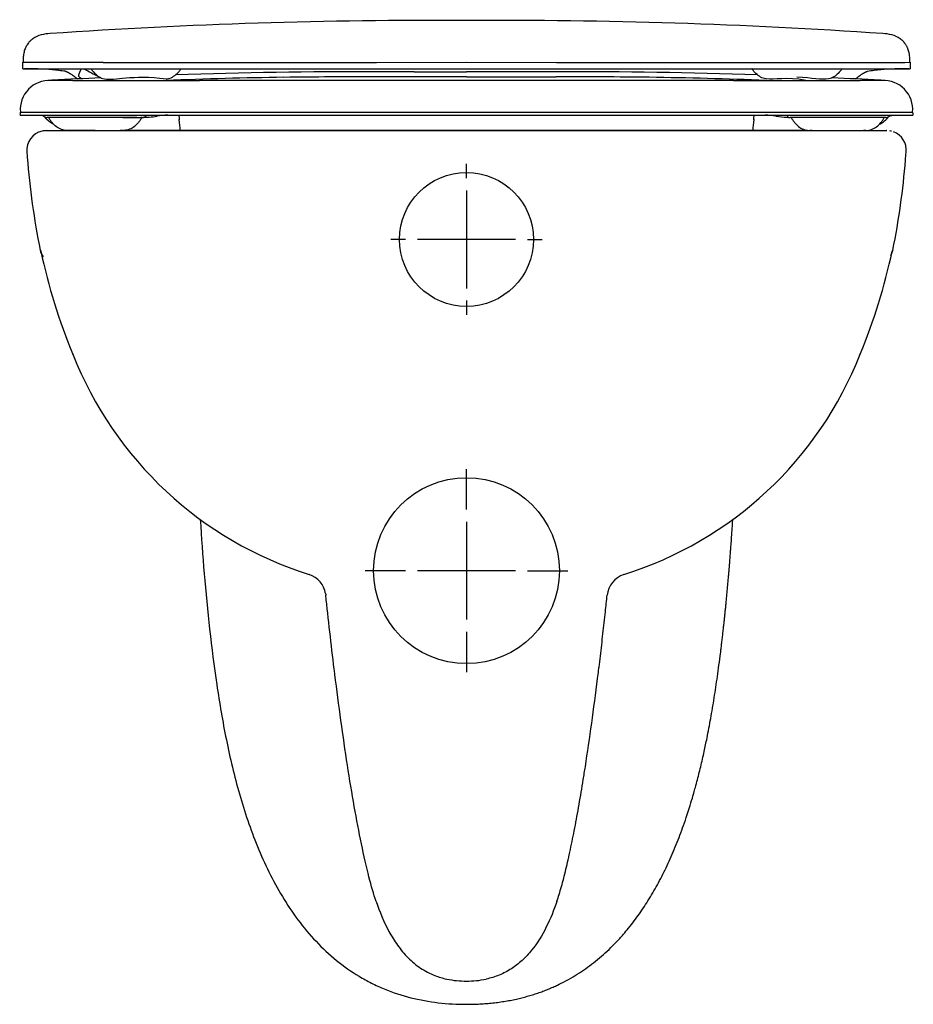
# Model space of a CAD drawing. Units: millimetres. Extents: x -18 to 986, y -35 to 1108.
# Drawn here: x 21 to 386, y 706 to 1108 of the extents above; entities that cross this region are included whole.
import ezdxf

# ---------------------------------------------------------------- set-up
doc = ezdxf.new("R2010")
doc.units = ezdxf.units.MM
doc.layers.add('Default', color=7, linetype='Continuous')
doc.layers.add('DV1_Default', color=7, linetype='Continuous')

# ---------------------------------------------------------------- blocks, each defined once
blk = doc.blocks.new('SEANNOT_GROUP')
at = {"layer": 'Default', "color": 136}
for p, q in [((203.5, 1043.42), (203.5, 1049.3)), ((203.5, 1038.42), (203.5, 998.42)), ((178.5, 1018.42), (172.62, 1018.42)), ((223.5, 1018.42), (183.5, 1018.42)), ((228.5, 1018.42), (234.38, 1018.42)), ((203.5, 993.42), (203.5, 987.55))]:
    blk.add_line(p, q, dxfattribs=at)
blk = doc.blocks.new('SEANNOT_GROUP1')
at = {"layer": 'Default', "color": 136}
for p, q in [((203.5, 908.02), (203.5, 924.52)), ((203.5, 903.02), (203.5, 863.02)), ((178.5, 883.02), (162, 883.02)), ((223.5, 883.02), (183.5, 883.02)), ((228.5, 883.02), (245, 883.02)), ((203.5, 858.02), (203.5, 841.52))]:
    blk.add_line(p, q, dxfattribs=at)
blk = doc.blocks.new('SE')
at = {"layer": 'DV1_Default', "color": 7}
for p, q in [((166.74, 1090.82), (203.5, 1090.84)), ((203.5, 1090.84), (240.26, 1090.82)), ((384.89, 1090.86), (384.89, 1090.85)), ((22.05, 1088.17), (166.74, 1088.17)), ((166.74, 1088.17), (203.5, 1088.17)), ((182.04, 1086.94), (186.34, 1086.95)), ((186.34, 1086.95), (203.5, 1086.97)), ((203.5, 1088.17), (240.26, 1088.17)), ((220.65, 1086.95), (203.5, 1086.97)), ((224.94, 1086.94), (220.65, 1086.95)), ((240.23, 1086.93), (224.94, 1086.94)), ((240.26, 1088.17), (384.95, 1088.17)), ((203.5, 1083.38), (166.77, 1083.38)), ((203.5, 1084.94), (166.87, 1084.92)), ((203.5, 1084.94), (240.13, 1084.92)), ((240.23, 1083.38), (203.5, 1083.38)), ((21.05, 1069.17), (166.74, 1069.17)), ((29.85, 1069.17), (30.82, 1068.71)), ((30.84, 1068.72), (31.33, 1068.44)), ((34.58, 1068.26), (32.1, 1068.26)), ((36.37, 1068.26), (34.58, 1068.26)), ((38.83, 1068.26), (36.37, 1068.26)), ((36.37, 1068.26), (36.37, 1068.26)), ((40.26, 1068.26), (38.83, 1068.26)), ((63.04, 1068.26), (40.26, 1068.26)), ((47.49, 1068.26), (47.49, 1068.26)), ((55.87, 1068.26), (55.87, 1068.25)), ((63.04, 1068.26), (71.2, 1068.26)), ((72.01, 1068.47), (73.75, 1068.47)), ((166.74, 1070.49), (203.5, 1070.49)), ((166.74, 1069.17), (203.5, 1069.17)), ((203.5, 1070.49), (240.26, 1070.49)), ((203.5, 1069.17), (240.26, 1069.17)), ((240.26, 1069.17), (385.95, 1069.17)), ((333.38, 1068.47), (335.01, 1068.47)), ((343.96, 1068.26), (335.79, 1068.26)), ((366.74, 1068.26), (343.96, 1068.26)), ((351.13, 1068.25), (351.13, 1068.26)), ((359.51, 1068.26), (359.51, 1068.25)), ((368.17, 1068.26), (366.74, 1068.26)), ((370.62, 1068.26), (368.17, 1068.26)), ((372.41, 1068.26), (370.62, 1068.26)), ((374.9, 1068.26), (372.41, 1068.26)), ((375.67, 1068.44), (376.15, 1068.72)), ((41.41, 1062.96), (41.2, 1062.96)), ((41.44, 1062.95), (41.41, 1062.96)), ((44.81, 1062.94), (41.44, 1062.95)), ((49.56, 1062.92), (44.81, 1062.94)), ((51.68, 1062.92), (49.56, 1062.92)), ((67.31, 1062.9), (68.49, 1062.9)), ((68.49, 1062.9), (155.11, 1062.9)), ((155.11, 1062.9), (203.5, 1062.9)), ((203.5, 1062.9), (251.88, 1062.9)), ((251.88, 1062.9), (286.19, 1062.9)), ((338.51, 1062.9), (341.11, 1062.9)), ((339.68, 1062.9), (339.67, 1062.9)), ((355.32, 1062.92), (365.56, 1062.95)), ((365.56, 1062.95), (365.58, 1062.96)), ((29.16, 1014.06), (29.46, 1013.68)), ((377.84, 1014.06), (377.53, 1013.68))]:
    blk.add_line(p, q, dxfattribs=at)
for centre, radius in [((203.5, 1018.42), 27.38), ((203.5, 883.02), 38)]:
    blk.add_circle(centre, radius, dxfattribs=at)
for centre, radius, start, end in [((190.52, -1186.36), 2294.33, 89.67575, 93.92862), ((216.68, -1179.14), 2287.12, 86.06406, 90.33009), ((33.32, 1089.43), 13.15, 89.9849, 122.9973), ((373.69, 1089.47), 13.11, 56.9474, 90.0701), ((-561.13, 1099.7), 583.29, 358.8676, 359.1309), ((88.95, 47349.9), 46259.15, 269.957836, 270.096352), ((320.37, 52270.16), 51179.41, 269.910306, 270.035506), ((363.82, 2912.04), 1821.31, 269.63096, 270.66123), ((973.15, 1099.79), 588.32, 180.86876, 181.13205), ((24.6, 969.1), 119.09, 85.4349, 90.9149), ((-114.72, 1088.28), 148.79, 359.818, 359.9504), ((17.09, 923.87), 164.82, 82.1687, 84.0851), ((84.69, 1153.59), 75.49, 240.1246, 245.3738), ((158.16, -1137.35), 2224.3, 89.77779, 91.89584), ((192.99, -9536.32), 10623.29, 90.05909, 90.14144), ((213.73, -9712.97), 10799.93, 89.859444, 89.940561), ((248.84, -1137.1), 2224.05, 88.10415, 90.22204), ((389.71, 925.04), 163.63, 95.8889, 97.8191), ((382.46, 967.39), 120.79, 89.1386, 94.5264), ((608.07, 1088.54), 235.14, 180.0954, 180.179), ((382.46, 967.39), 120.79, 89.1237, 89.1293), ((33.02, 1071.5), 11.97, 87.3967, 184.8351), ((56.04, 738.59), 345.6, 93.5945, 93.7296), ((158.16, -1137.35), 2224.3, 92.68398, 93.19349), ((102.79, 37897.88), 36814.49, 269.906285, 269.986874), ((73.35, 1120.78), 45.67, 231.5211, 233.4093), ((154.2, -742.98), 1827.86, 90.7946, 92.30412), ((168.14, -2362.26), 3447.18, 90.02113, 90.65305), ((238.79, -2374.28), 3459.21, 89.34805, 89.97778), ((255.74, -618.18), 1703.03, 87.63575, 89.246), ((304.21, 37897.88), 36814.49, 270.013126, 270.093715), ((248.84, -1137.1), 2224.05, 86.809, 87.31592), ((350.96, 738.59), 345.6, 86.2704, 86.4531), ((373.98, 1071.5), 11.97, 355.1624, 92.6059), ((-127.11, 1072.42), 148.2, 358.7437, 359.2565), ((36.57, -401.96), 1470.22, 89.87226, 90.15373), ((66.89, 392.23), 676.03, 89.84832, 90.33328), ((66.89, 392.23), 676.03, 89.6741, 89.7059), ((73, 1088.22), 19.76, 272.1554, 281.5246), ((81.01, 1043.39), 25.79, 89.2775, 99.0774), ((-4061.17, 700.63), 4163.42, 4.99124, 5.05449), ((4339.31, 711.92), 4034.07, 174.94399, 175.00922), ((325.98, 1043.39), 25.79, 80.9226, 90.7225), ((334, 1088.22), 19.76, 258.4754, 271.9175), ((335.66, 1069.32), 1.07, 188.2261, 266.0483), ((335.66, 1069.32), 1.07, 266.0483, 277.4324), ((340.12, 513.09), 555.18, 90.3587, 90.3977), ((340.12, 513.09), 555.18, 89.595, 90.1869), ((370.44, 72.59), 995.68, 89.88757, 90.13035), ((534.1, 1072.42), 148.18, 180.7435, 181.2564), ((31.68, 1054.9), 8, 102.4947, 185.2051), ((31.64, 1055.53), 7.37, 89.6252, 103.1975), ((39.73, 875.36), 187.61, 89.5505, 89.8352), ((41.39, 1092.53), 29.58, 267.8191, 270.0917), ((46.97, 978.31), 84.64, 90.019, 91.4578), ((46.97, 978.31), 84.64, 88.2407, 88.3294), ((51.54, 2823.07), 1760.16, 270.00447, 270.17082), ((51.6, 2858.78), 1795.86, 270.16564, 270.32945), ((61.96, 1093.36), 30.41, 269.9396, 272.15), ((63.13, 900.05), 162.92, 90.3309, 90.4149), ((64.13, 779.98), 282.99, 90.208, 90.3919), ((62.42, 1078.02), 15.07, 272.5989, 273.8616), ((344.58, 1078.02), 15.07, 266.1384, 267.4011), ((342.85, 776.21), 286.76, 89.6094, 89.7908), ((345.04, 1093.36), 30.41, 267.85, 270.0604), ((345.52, 1154.63), 91.67, 269.5525, 269.7017), ((355.4, 2858.78), 1795.86, 269.67055, 269.83436), ((355.45, 2823.07), 1760.16, 269.82918, 269.99553), ((365.61, 1092.53), 29.58, 269.9083, 272.1809), ((362.74, 1566.85), 503.9, 270.3232, 270.348), ((367.82, 774.2), 288.77, 90.2146, 90.3996), ((375.45, 1055.37), 7.52, 75.8763, 81.1301), ((375.31, 1054.9), 8, 354.7678, 69.337), ((375.3, 1054.9), 8, 355.7626, 9.6677), ((342.17, 1079.21), 319.44, 184.4949, 184.9043), ((342.37, 1076.86), 319.44, 184.4584, 191.3372), ((64.64, 1076.88), 319.44, 348.6585, 355.3443), ((-1159.63, 1181.85), 1548.18, 355.1499, 355.26199), ((35.03, 1015.27), 6, 191.6569, 219.2193), ((258.6, 1061.6), 234.09, 191.8127, 202.6388), ((143.98, 1062.97), 238.71, 337.4661, 348.0824), ((371.97, 1015.27), 6, 326.9245, 348.3431), ((185.1, 1027.61), 153.21, 201.4866, 252.5657), ((221.99, 1027.51), 153.09, 287.4123, 338.5354), ((136.04, 871.95), 9.99, 9.7139, 71.6029), ((270.95, 871.95), 10, 108.3911, 173.9495), ((203.34, 753.18), 37.95, 258.026, 270.2452), ((203.66, 753.22), 37.99, 269.7604, 281.9693)]:
    blk.add_arc(centre, radius, start, end, dxfattribs=at)
for points, degree, knots in [([(26.13, 1100.44), (26.06, 1100.39), (25.95, 1100.31), (25.65, 1100.08), (25.28, 1099.76), (24.84, 1099.34), (24.36, 1098.79), (23.9, 1098.15), (23.48, 1097.46), (23.14, 1096.75), (22.82, 1095.94), (22.56, 1095.05), (22.37, 1094.07), (22.24, 1093.04), (22.18, 1091.93), (22.16, 1091.24), (22.16, 1090.84)], 3, [0, 0, 0, 0, 0.113011, 0.217964, 0.315441, 0.406078, 0.490599, 0.569861, 0.626498, 0.681283, 0.734796, 0.787643, 0.840376, 0.893381, 0.946722, 1, 1, 1, 1]), ([(384.84, 1090.84), (384.83, 1091.36), (384.81, 1092.19), (384.71, 1093.49), (384.53, 1094.59), (384.29, 1095.51), (384.04, 1096.24), (383.82, 1096.76), (383.65, 1097.13), (383.47, 1097.48), (383.25, 1097.85), (383, 1098.24), (382.76, 1098.58), (382.5, 1098.91), (382.24, 1099.22), (381.97, 1099.5), (381.72, 1099.75), (381.48, 1099.97), (381.25, 1100.15), (381.04, 1100.32), (380.93, 1100.39), (380.87, 1100.44)], 3, [0, 0, 0, 0, 0.061784, 0.118383, 0.167947, 0.209634, 0.24312, 0.268301, 0.285154, 0.296478, 0.319951, 0.347177, 0.379887, 0.419056, 0.472411, 0.535357, 0.608146, 0.690925, 0.783786, 0.886795, 1, 1, 1, 1]), ([(54.91, 1090.77), (54.15, 1090.77), (52.65, 1090.77), (50.51, 1090.77), (48.46, 1090.77), (46.52, 1090.77), (44.66, 1090.77), (42.91, 1090.78), (41.24, 1090.78), (39.67, 1090.78), (38.18, 1090.78), (36.78, 1090.78), (35.47, 1090.78), (34.24, 1090.79), (33.09, 1090.79), (32.01, 1090.79), (31.01, 1090.79), (30.09, 1090.79), (29.23, 1090.79), (28.43, 1090.8), (27.71, 1090.8), (27.04, 1090.8), (26.43, 1090.8), (25.87, 1090.8), (25.36, 1090.81), (24.91, 1090.81), (24.5, 1090.81), (24.14, 1090.81), (23.81, 1090.81), (23.52, 1090.82), (23.27, 1090.82), (23.05, 1090.82), (22.86, 1090.82), (22.7, 1090.82), (22.57, 1090.83), (22.45, 1090.83), (22.36, 1090.83), (22.28, 1090.83), (22.22, 1090.84), (22.18, 1090.84), (22.16, 1090.84), (22.16, 1090.84)], 3, [0, 0, 0, 0, 0.030213, 0.060082, 0.089627, 0.118864, 0.147808, 0.176474, 0.204877, 0.233028, 0.26094, 0.288622, 0.316085, 0.343337, 0.370385, 0.397235, 0.423893, 0.450364, 0.476649, 0.502752, 0.528675, 0.554417, 0.57998, 0.605362, 0.630562, 0.655578, 0.680406, 0.705045, 0.72949, 0.753737, 0.777782, 0.80162, 0.825246, 0.848655, 0.871842, 0.894801, 0.917526, 0.940013, 0.962255, 0.984247, 1, 1, 1, 1]), ([(39.55, 1087.17), (39.62, 1087.15), (39.73, 1087.13), (39.92, 1087.06), (40.11, 1086.97), (40.3, 1086.88), (40.49, 1086.78), (40.68, 1086.68), (40.85, 1086.59), (40.99, 1086.52), (41.15, 1086.43), (41.4, 1086.29), (41.83, 1086.03), (42.42, 1085.64), (43.09, 1085.15), (43.74, 1084.63), (44.19, 1084.26), (44.39, 1084.08)], 3, [0, 0, 0, 0, 0.144764, 0.273881, 0.386623, 0.483, 0.563317, 0.627973, 0.666469, 0.696681, 0.719083, 0.737478, 0.778786, 0.830601, 0.882115, 0.945919, 1, 1, 1, 1]), ([(49.95, 1088.17), (50.17, 1087.84), (50.42, 1087.51), (51.19, 1086.59), (51.75, 1086.03), (52.96, 1085.08), (53.61, 1084.69), (54.67, 1084.29), (55.03, 1084.18), (55.41, 1084.1), (59.83, 1083.19), (66.29, 1086.04), (80.79, 1084.02)], 3, [0, 0, 0, 0, 0.028043, 0.028043, 0.084172, 0.084172, 0.140301, 0.140301, 0.168366, 0.168366, 0.168366, 1, 1, 1, 1]), ([(80.79, 1084.02), (80.87, 1084.03), (80.95, 1084.04), (81.43, 1084.12), (81.81, 1084.22), (82.92, 1084.6), (83.6, 1084.98), (84.86, 1085.94), (85.45, 1086.52), (86.25, 1087.46), (86.5, 1087.79), (86.75, 1088.15), (86.75, 1088.16), (86.76, 1088.17)], 3, [0, 0, 0, 0, 0.03105, 0.03105, 0.191716, 0.191716, 0.513047, 0.513047, 0.834378, 0.834378, 0.995043, 0.995043, 1, 1, 1, 1]), ([(342.29, 1083.41), (334.18, 1085.04), (329.44, 1083.46), (325.97, 1084.05), (325.57, 1084.12), (325.19, 1084.22), (324.08, 1084.6), (323.4, 1084.98), (322.13, 1085.94), (321.55, 1086.52), (320.75, 1087.46), (320.5, 1087.79), (320.25, 1088.15), (320.24, 1088.16), (320.24, 1088.17)], 3, [0, 0, 0, 0, 0.743885, 0.743885, 0.743885, 0.786353, 0.786353, 0.871288, 0.871288, 0.956222, 0.956222, 0.99869, 0.99869, 1, 1, 1, 1]), ([(357.05, 1088.17), (356.82, 1087.84), (356.58, 1087.51), (355.81, 1086.59), (355.25, 1086.03), (354.04, 1085.08), (353.39, 1084.69), (352.33, 1084.29), (351.96, 1084.18), (351.58, 1084.1), (348.7, 1083.51), (344.94, 1084.52), (338.64, 1084.72)], 3, [0, 0, 0, 0, 0.038176, 0.038176, 0.114588, 0.114588, 0.190999, 0.190999, 0.229204, 0.229204, 0.229204, 1, 1, 1, 1]), ([(362.61, 1084.08), (362.61, 1084.08), (362.92, 1084.35), (363.49, 1084.83), (364.21, 1085.38), (364.73, 1085.74), (365.08, 1085.97), (365.38, 1086.16), (365.62, 1086.3), (365.83, 1086.42), (366, 1086.51), (366.14, 1086.59), (366.3, 1086.67), (366.45, 1086.75), (366.62, 1086.84), (366.78, 1086.92), (366.95, 1087), (367.12, 1087.07), (367.29, 1087.14), (367.39, 1087.15), (367.45, 1087.17)], 3, [0, 0, 0, 0, 0.000103, 0.083082, 0.1518, 0.184487, 0.212999, 0.237751, 0.259256, 0.278174, 0.297038, 0.323602, 0.359288, 0.411683, 0.47679, 0.5549, 0.646269, 0.751061, 0.869187, 1, 1, 1, 1]), ([(30.82, 1068.72), (30.82, 1068.72), (30.81, 1068.72), (30.82, 1068.72), (30.83, 1068.72), (30.84, 1068.72), (30.84, 1068.72)], 3, [0, 0, 0, 0, 0.322611, 0.642183, 0.958414, 1, 1, 1, 1]), ([(34.63, 1065.54), (34.04, 1065.79), (33.5, 1066.11), (32.35, 1066.98), (31.77, 1067.56), (31.23, 1068.19), (31.09, 1068.36), (30.95, 1068.53), (30.81, 1068.71)], 3, [0, 0, 0, 0, 0.353669, 0.353669, 0.789034, 0.789034, 0.789034, 1, 1, 1, 1]), ([(40.26, 1062.97), (39.83, 1062.99), (39.41, 1063.02), (38.61, 1063.16), (38.22, 1063.26), (37.12, 1063.64), (36.44, 1064.03), (35.17, 1064.98), (34.59, 1065.56), (33.79, 1066.5), (33.53, 1066.83), (33.18, 1067.35), (33.06, 1067.53), (32.84, 1067.89), (32.74, 1068.07), (32.63, 1068.26)], 3, [0, 0, 0, 0, 0.125, 0.125, 0.25, 0.25, 0.5, 0.5, 0.75, 0.75, 0.875, 0.875, 0.9375, 0.9375, 1, 1, 1, 1]), ([(70.74, 1068.26), (70.63, 1068.08), (70.53, 1067.9), (70.32, 1067.55), (70.21, 1067.38), (69.86, 1066.88), (69.62, 1066.56), (68.85, 1065.63), (68.29, 1065.07), (67.07, 1064.12), (66.42, 1063.74), (65.37, 1063.33), (65, 1063.22), (64.24, 1063.06), (63.85, 1063.01), (63.43, 1062.99)], 3, [0, 0, 0, 0, 0.0625, 0.0625, 0.125, 0.125, 0.25, 0.25, 0.5, 0.5, 0.75, 0.75, 0.875, 0.875, 1, 1, 1, 1]), ([(72.4, 1069.17), (72.38, 1069.06), (72.35, 1068.95), (72.24, 1068.71), (72.15, 1068.58), (71.92, 1068.39), (71.78, 1068.33), (71.49, 1068.26), (71.34, 1068.26), (71.2, 1068.26)], 3, [0, 0, 0, 0, 0.209491, 0.209491, 0.472994, 0.472994, 0.736497, 0.736497, 1, 1, 1, 1]), ([(71.41, 1068.26), (71.56, 1068.28), (71.8, 1068.32), (72.11, 1068.55), (72.27, 1068.87), (72.28, 1069.07), (72.29, 1069.17)], 3, [0, 0, 0, 0, 0.25769, 0.522321, 0.7904, 1, 1, 1, 1]), ([(85.89, 1069.17), (85.91, 1068.98), (85.98, 1068.39), (86.03, 1067.84), (86.07, 1067.39)], 3, [0, 0, 0, 0, 0.324586, 1, 1, 1, 1]), ([(320.93, 1067.39), (320.98, 1067.93), (321.03, 1068.48), (321.1, 1069.07), (321.11, 1069.17)], 3, [0, 0, 0, 0, 0.823748, 1, 1, 1, 1]), ([(336.26, 1068.26), (336.37, 1068.08), (336.47, 1067.9), (336.68, 1067.55), (336.79, 1067.38), (337.14, 1066.88), (337.38, 1066.56), (338.15, 1065.63), (338.71, 1065.07), (339.92, 1064.12), (340.58, 1063.74), (341.63, 1063.33), (342, 1063.22), (342.76, 1063.06), (343.15, 1063.01), (343.57, 1062.99)], 3, [0, 0, 0, 0, 0.0625, 0.0625, 0.125, 0.125, 0.25, 0.25, 0.5, 0.5, 0.75, 0.75, 0.875, 0.875, 1, 1, 1, 1]), ([(366.73, 1062.97), (367.17, 1062.99), (367.59, 1063.02), (368.39, 1063.16), (368.77, 1063.26), (369.88, 1063.64), (370.56, 1064.03), (371.83, 1064.98), (372.41, 1065.56), (373.21, 1066.5), (373.46, 1066.83), (373.82, 1067.35), (373.94, 1067.53), (374.16, 1067.89), (374.26, 1068.07), (374.37, 1068.26)], 3, [0, 0, 0, 0, 0.125, 0.125, 0.25, 0.25, 0.5, 0.5, 0.75, 0.75, 0.875, 0.875, 0.9375, 0.9375, 1, 1, 1, 1]), ([(372.37, 1065.54), (372.96, 1065.79), (373.5, 1066.11), (374.65, 1066.98), (375.23, 1067.56), (375.89, 1068.34), (376.02, 1068.49), (376.14, 1068.65)], 3, [0, 0, 0, 0, 0.396022, 0.396022, 0.883522, 0.883522, 1, 1, 1, 1]), ([(376.18, 1068.71), (376.31, 1068.77), (376.5, 1068.87), (376.81, 1068.99), (377.1, 1069.08), (377.35, 1069.14), (377.48, 1069.16), (377.53, 1069.17)], 3, [0, 0, 0, 0, 0.20447, 0.37774, 0.571359, 0.798362, 1, 1, 1, 1]), ([(31.68, 1062.9), (31.68, 1062.9), (31.68, 1062.9), (31.69, 1062.9), (31.7, 1062.9), (31.73, 1062.9), (31.77, 1062.9), (31.83, 1062.9), (31.9, 1062.9), (31.97, 1062.9), (31.94, 1062.9), (32.03, 1062.9), (33.6, 1062.9), (37.55, 1062.9), (43.65, 1062.9), (51.8, 1062.9), (62.25, 1062.9), (74.94, 1062.9), (89.69, 1062.9), (107.03, 1062.9), (127.45, 1062.9), (150.46, 1062.9), (175.55, 1062.9), (193.92, 1062.9), (203.5, 1062.9)], 3, [0, 0, 0, 0, 0.0328564, 0.0789109, 0.1249653, 0.1710198, 0.2170743, 0.2631287, 0.3091832, 0.3552376, 0.4012921, 0.4473465, 0.493401, 0.5394554, 0.5855099, 0.6315644, 0.6776188, 0.7236733, 0.7697277, 0.8157822, 0.8618366, 0.9078911, 0.9539455, 1, 1, 1, 1]), ([(61.95, 1062.96), (61.95, 1062.96), (61.94, 1062.96), (61.94, 1062.95), (61.93, 1062.95), (61.93, 1062.95), (61.93, 1062.95), (61.93, 1062.95)], 3, [0, 0, 0, 0, 0.11437, 0.281095, 0.500236, 0.754521, 1, 1, 1, 1]), ([(203.5, 1062.9), (200.69, 1062.9), (195.32, 1062.9), (187.63, 1062.9), (180.65, 1062.9), (174.29, 1062.9), (168.49, 1062.9), (163.19, 1062.9), (158.33, 1062.9), (153.87, 1062.9), (149.77, 1062.9), (146.04, 1062.9), (142.61, 1062.9), (139.45, 1062.9), (136.44, 1062.9), (133.5, 1062.9), (130.57, 1062.9), (127.63, 1062.9), (124.67, 1062.9), (121.64, 1062.9), (118.53, 1062.9), (115.33, 1062.9), (112.07, 1062.9), (108.81, 1062.9), (105.61, 1062.9), (102.57, 1062.9), (99.73, 1062.9), (97.1, 1062.9), (94.71, 1062.9), (92.57, 1062.9), (90.72, 1062.9), (89.15, 1062.9), (87.79, 1062.9), (86.58, 1062.9), (85.46, 1062.9), (84.38, 1062.9), (83.36, 1062.9), (82.4, 1062.9), (81.49, 1062.9), (80.61, 1062.9), (79.77, 1062.9), (78.96, 1062.9), (78.16, 1062.9), (77.38, 1062.9), (76.58, 1062.9), (75.75, 1062.9), (74.9, 1062.9), (74.05, 1062.9), (73.21, 1062.9), (72.4, 1062.9), (71.62, 1062.9), (70.87, 1062.9), (70.16, 1062.9), (69.49, 1062.9), (68.87, 1062.9), (68.29, 1062.9), (67.78, 1062.9), (67.33, 1062.9), (66.96, 1062.9), (66.66, 1062.9), (66.45, 1062.9), (66.29, 1062.9), (66.17, 1062.9), (66.08, 1062.9), (66.01, 1062.9), (65.96, 1062.9), (65.93, 1062.9), (65.93, 1062.9)], 3, [0, 0, 0, 0, 0.028854, 0.055067, 0.078852, 0.100501, 0.120256, 0.138313, 0.154867, 0.170095, 0.184095, 0.196873, 0.208485, 0.21916, 0.229264, 0.239169, 0.24908, 0.258979, 0.268902, 0.279057, 0.289568, 0.300406, 0.311509, 0.322759, 0.333932, 0.344761, 0.355054, 0.364805, 0.374092, 0.382785, 0.390591, 0.397429, 0.403523, 0.409212, 0.414807, 0.420442, 0.426083, 0.431702, 0.437317, 0.44301, 0.448859, 0.454858, 0.461031, 0.467565, 0.474756, 0.482869, 0.491992, 0.502062, 0.513031, 0.52491, 0.537765, 0.551731, 0.566987, 0.583708, 0.602054, 0.622165, 0.644188, 0.668297, 0.694694, 0.723584, 0.755157, 0.789613, 0.827186, 0.868146, 0.912779, 0.961325, 1, 1, 1, 1]), ([(203.5, 1062.9), (213.2, 1062.9), (231.77, 1062.9), (256.94, 1062.9), (279.93, 1062.9), (300.32, 1062.9), (317.62, 1062.9), (332.34, 1062.9), (345.01, 1062.9), (355.42, 1062.9), (363.52, 1062.9), (369.58, 1062.9), (373.47, 1062.9), (374.98, 1062.9), (375.06, 1062.9), (375.03, 1062.9), (375.1, 1062.9), (375.17, 1062.9), (375.23, 1062.9), (375.27, 1062.9), (375.29, 1062.9), (375.31, 1062.9), (375.31, 1062.9), (375.31, 1062.9), (375.31, 1062.9)], 3, [0, 0, 0, 0, 0.0461751, 0.0923503, 0.1385254, 0.1847005, 0.2308756, 0.2770508, 0.3232259, 0.369401, 0.4155761, 0.4617513, 0.5079264, 0.5541015, 0.6002766, 0.6464518, 0.6926269, 0.738802, 0.7849772, 0.8311523, 0.8773274, 0.9235025, 0.9696777, 1, 1, 1, 1]), ([(341.09, 1062.9), (341.09, 1062.9), (341.08, 1062.9), (341.05, 1062.9), (340.99, 1062.9), (340.91, 1062.9), (340.83, 1062.9), (340.71, 1062.9), (340.55, 1062.9), (340.33, 1062.9), (340.04, 1062.9), (339.66, 1062.9), (339.22, 1062.9), (338.7, 1062.9), (338.13, 1062.9), (337.51, 1062.9), (336.84, 1062.9), (336.13, 1062.9), (335.38, 1062.9), (334.6, 1062.9), (333.79, 1062.9), (332.95, 1062.9), (332.1, 1062.9), (331.25, 1062.9), (330.42, 1062.9), (329.62, 1062.9), (328.83, 1062.9), (328.04, 1062.9), (327.23, 1062.9), (326.39, 1062.9), (325.51, 1062.9), (324.6, 1062.9), (323.63, 1062.9), (322.61, 1062.9), (321.54, 1062.9), (320.41, 1062.9), (319.2, 1062.9), (317.85, 1062.9), (316.27, 1062.9), (314.42, 1062.9), (312.29, 1062.9), (309.89, 1062.9), (307.27, 1062.9), (304.43, 1062.9), (301.38, 1062.9), (298.19, 1062.9), (294.93, 1062.9), (291.67, 1062.9), (288.47, 1062.9), (285.36, 1062.9), (282.33, 1062.9), (279.37, 1062.9), (276.43, 1062.9), (273.5, 1062.9), (270.56, 1062.9), (267.55, 1062.9), (264.38, 1062.9), (260.96, 1062.9), (257.22, 1062.9), (253.13, 1062.9), (248.66, 1062.9), (243.81, 1062.9), (238.5, 1062.9), (232.71, 1062.9), (226.35, 1062.9), (219.37, 1062.9), (211.68, 1062.9), (206.31, 1062.9), (203.5, 1062.9)], 3, [0, 0, 0, 0, 0.053175, 0.102343, 0.147674, 0.189352, 0.227599, 0.262683, 0.294857, 0.324339, 0.351315, 0.375964, 0.398477, 0.419041, 0.43782, 0.454951, 0.470565, 0.48481, 0.497851, 0.509855, 0.520947, 0.53119, 0.540593, 0.549112, 0.556687, 0.563402, 0.569503, 0.575267, 0.580869, 0.586331, 0.591646, 0.59689, 0.602136, 0.607404, 0.612665, 0.61789, 0.623202, 0.628892, 0.635278, 0.642567, 0.650684, 0.659356, 0.668461, 0.678072, 0.688185, 0.698618, 0.709122, 0.71949, 0.72961, 0.739425, 0.748907, 0.758173, 0.767416, 0.776671, 0.78592, 0.795355, 0.805323, 0.816165, 0.828097, 0.84117, 0.85539, 0.870848, 0.887709, 0.906155, 0.926371, 0.94858, 0.973057, 1, 1, 1, 1]), ([(345.07, 1062.95), (345.07, 1062.95), (345.07, 1062.95), (345.07, 1062.95), (345.06, 1062.95), (345.05, 1062.96), (345.05, 1062.96)], 3, [0, 0, 0, 0, 0.245443, 0.499761, 0.808816, 1, 1, 1, 1]), ([(375.31, 1062.9), (375.31, 1062.9), (375.31, 1062.9), (375.31, 1062.9), (375.3, 1062.9), (375.3, 1062.9)], 3, [0, 0, 0, 0, 0.14651, 0.573255, 1, 1, 1, 1]), ([(30.36, 1011.23), (30.34, 1011.25), (30.27, 1011.28), (30.23, 1011.28), (30.21, 1011.27)], 3, [0, 0, 0, 0, 0.367124, 1, 1, 1, 1]), ([(94.63, 903.96), (95.07, 896.56), (95.62, 889.17), (96.25, 881.79), (97.53, 866.62), (99.15, 851.48), (102.5, 828.89), (103.78, 821.36), (106.81, 806.43), (108.55, 799.04), (112.73, 784.48), (115.15, 777.31), (119.47, 766.76), (121.03, 763.28), (124.42, 756.42), (126.26, 753.04), (132.17, 743.24), (136.68, 737.09), (147.24, 725.9), (153.1, 721.09), (161.23, 716.21), (162.9, 715.29), (166.32, 713.57), (168.09, 712.77), (173.41, 710.57), (177.03, 709.38), (184.41, 707.52), (188.16, 706.84), (195.79, 705.95), (199.64, 705.75), (203.5, 705.75)], 3, [0, 0, 0, 0, 0.156448, 0.156448, 0.156448, 0.325161, 0.325161, 0.409517, 0.409517, 0.493874, 0.493874, 0.578231, 0.578231, 0.620409, 0.620409, 0.662587, 0.662587, 0.746944, 0.746944, 0.8313, 0.8313, 0.852389, 0.852389, 0.873478, 0.873478, 0.915657, 0.915657, 0.957835, 0.957835, 1, 1, 1, 1]), ([(203.5, 705.75), (229.07, 705.75), (248.56, 717.9), (285.72, 741.08), (300.53, 808.34), (305.34, 830.18), (308.61, 859.77), (309.99, 872.22), (311.08, 885.7), (311.92, 896.14), (312.37, 903.95)], 2, [0, 0, 0, 0.229292, 0.229292, 0.687909, 0.687909, 0.859891, 0.859891, 0.945882, 0.945882, 1, 1, 1]), ([(145.89, 873.64), (145.9, 873.6), (145.91, 873.5), (145.92, 873.36), (145.94, 873.23), (145.95, 873.13), (145.96, 873.05), (145.97, 873.01), (145.98, 873), (145.98, 873)], 3, [0, 0, 0, 0, 0.092346, 0.246455, 0.39903, 0.550366, 0.700765, 0.850538, 1, 1, 1, 1]), ([(257.66, 843.34), (257.67, 843.4), (257.86, 844.99), (258.42, 849.62), (259.3, 857.19), (260.23, 865.49), (260.78, 870.74), (261.01, 873)], 3, [0, 0, 0, 0, 0.005764, 0.160817, 0.469076, 0.771448, 1, 1, 1, 1]), ([(166.54, 747.84), (166.54, 747.84), (166.54, 747.84), (166.54, 747.84), (165.56, 750.7), (163.54, 757.68), (160.55, 770.83), (157.6, 786.37), (153.84, 809.16), (151.16, 828.69), (149.5, 842.03), (149.41, 842.75)], 3, [0, 0, 0, 0, 0.000001, 0.000001, 0.000001, 0.155915, 0.325084, 0.487626, 0.650168, 0.981228, 1, 1, 1, 1]), ([(240.46, 747.84), (240.78, 748.79), (241.44, 750.78), (242.35, 753.93), (243.28, 757.35), (244.2, 761.02), (245.11, 764.92), (246.01, 769.05), (246.91, 773.39), (247.81, 777.92), (248.69, 782.62), (249.56, 787.49), (250.42, 792.5), (251.27, 797.65), (252.75, 807.02), (254.76, 820.78), (256.49, 833.94), (257.39, 841.18), (257.53, 842.32)], 3, [0, 0, 0, 0, 0.031374, 0.065553, 0.102404, 0.141788, 0.18356, 0.227576, 0.273685, 0.321737, 0.37158, 0.423061, 0.476028, 0.530325, 0.585799, 0.772331, 0.964305, 1, 1, 1, 1]), ([(166.54, 747.84), (167.98, 743.61), (170.54, 737.4), (175.2, 729.79), (179.47, 724.65), (184.59, 720.37), (190.05, 717.52), (193.8, 716.42), (195.46, 716.06)], 3, [0, 0, 0, 0, 0.295284, 0.442926, 0.590569, 0.738211, 0.885853, 1, 1, 1, 1]), ([(240.46, 747.84), (239.24, 744.26), (237.83, 740.74), (234.45, 733.99), (232.48, 730.76), (228.93, 726.37), (227.65, 724.99), (224.89, 722.45), (223.41, 721.29), (220.26, 719.27), (218.6, 718.41), (215.14, 716.99), (213.36, 716.45), (211.54, 716.06)], 3, [0, 0, 0, 0, 0.25, 0.25, 0.5, 0.5, 0.625, 0.625, 0.75, 0.75, 0.875, 0.875, 1, 1, 1, 1])]:
    blk.add_open_spline(points, degree=degree, knots=knots, dxfattribs=at)
for points, degree in [([(26.13, 1100.44), (26.13, 1100.44), (26.14, 1100.45), (26.15, 1100.45), (26.15, 1100.46), (26.16, 1100.46)], 5), ([(380.84, 1100.46), (380.85, 1100.46), (380.85, 1100.45), (380.86, 1100.45), (380.86, 1100.44), (380.87, 1100.44)], 5), ([(44.93, 1085.03), (44.91, 1085.32), (44.89, 1085.7), (45.27, 1086.4), (45.64, 1087.32), (45.95, 1088.17)], 5), ([(42.57, 1083.44), (38.66, 1083.45), (36.03, 1083.45), (34.56, 1083.46), (33.85, 1083.46), (33.61, 1083.46), (33.56, 1083.46)], 6), ([(166.77, 1083.38), (154.56, 1083.38), (142.35, 1083.38), (130.15, 1083.38), (117.94, 1083.38), (105.87, 1083.39), (94.35, 1083.39)], 6), ([(312.64, 1083.39), (301.13, 1083.39), (289.06, 1083.38), (276.85, 1083.38), (264.65, 1083.38), (252.44, 1083.38), (240.23, 1083.38)], 6), ([(373.44, 1083.46), (373.38, 1083.46), (373.15, 1083.46), (372.44, 1083.46), (370.96, 1083.45), (368.34, 1083.45), (364.43, 1083.44)], 6), ([(21.07, 1070.49), (21.07, 1070.49), (21.21, 1070.49), (21.93, 1070.49), (23.66, 1070.49), (26.85, 1070.48), (31.65, 1070.48)], 6), ([(30.82, 1068.72), (31.06, 1068.59), (31.29, 1068.46), (31.55, 1068.26), (31.82, 1068.26), (32.1, 1068.26)], 5), ([(31.65, 1070.48), (36.8, 1070.48), (43.81, 1070.48), (52.87, 1070.48), (63.68, 1070.48), (75.52, 1070.48), (88, 1070.48)], 6), ([(88, 1070.48), (100.45, 1070.48), (113.54, 1070.49), (126.84, 1070.49), (140.14, 1070.49), (153.44, 1070.49), (166.74, 1070.49)], 6), ([(240.26, 1070.49), (253.56, 1070.49), (266.86, 1070.49), (280.15, 1070.49), (293.45, 1070.49), (306.54, 1070.48), (319, 1070.48)], 6), ([(319, 1070.48), (331.48, 1070.48), (343.32, 1070.48), (354.13, 1070.48), (363.19, 1070.48), (370.2, 1070.48), (375.35, 1070.48)], 6), ([(330.05, 1068.86), (329.96, 1068.87), (329.86, 1068.9), (329.77, 1068.96), (329.67, 1069.05), (329.59, 1069.17)], 5), ([(374.9, 1068.26), (375.18, 1068.26), (375.44, 1068.26), (375.71, 1068.46), (375.94, 1068.59), (376.18, 1068.72)], 5), ([(375.35, 1070.48), (379.8, 1070.48), (382.87, 1070.48), (384.67, 1070.49), (385.55, 1070.49), (385.84, 1070.49), (385.91, 1070.49)], 6), ([(149.41, 842.75), (148.15, 853), (147, 863.22), (145.98, 873)], 3), ([(257.53, 842.32), (257.58, 842.66), (257.62, 843), (257.66, 843.34)], 3)]:
    blk.add_open_spline(points, degree=degree, dxfattribs=at)
for points, weights in [([(42.71, 971.29), (42.63, 971.35), (42.57, 971.41), (42.54, 971.49)], [1.08394162857, 1.10242013015, 1.12394945729, 1.14852960997]), ([(364.28, 971.29), (364.37, 971.35), (364.43, 971.41), (364.46, 971.49)], [1.08392151601, 1.10239657016, 1.12392204249, 1.14849793303])]:
    blk.add_rational_spline(points, weights, degree=3, dxfattribs=at)

msp = doc.modelspace()

# ---------------------------------------------------------------- block references
at = {"layer": 'Default'}
for name in ['SE', 'SEANNOT_GROUP', 'SEANNOT_GROUP1']:
    msp.add_blockref(name, (0, 0), dxfattribs=at)

doc.saveas('drawing.dxf')
